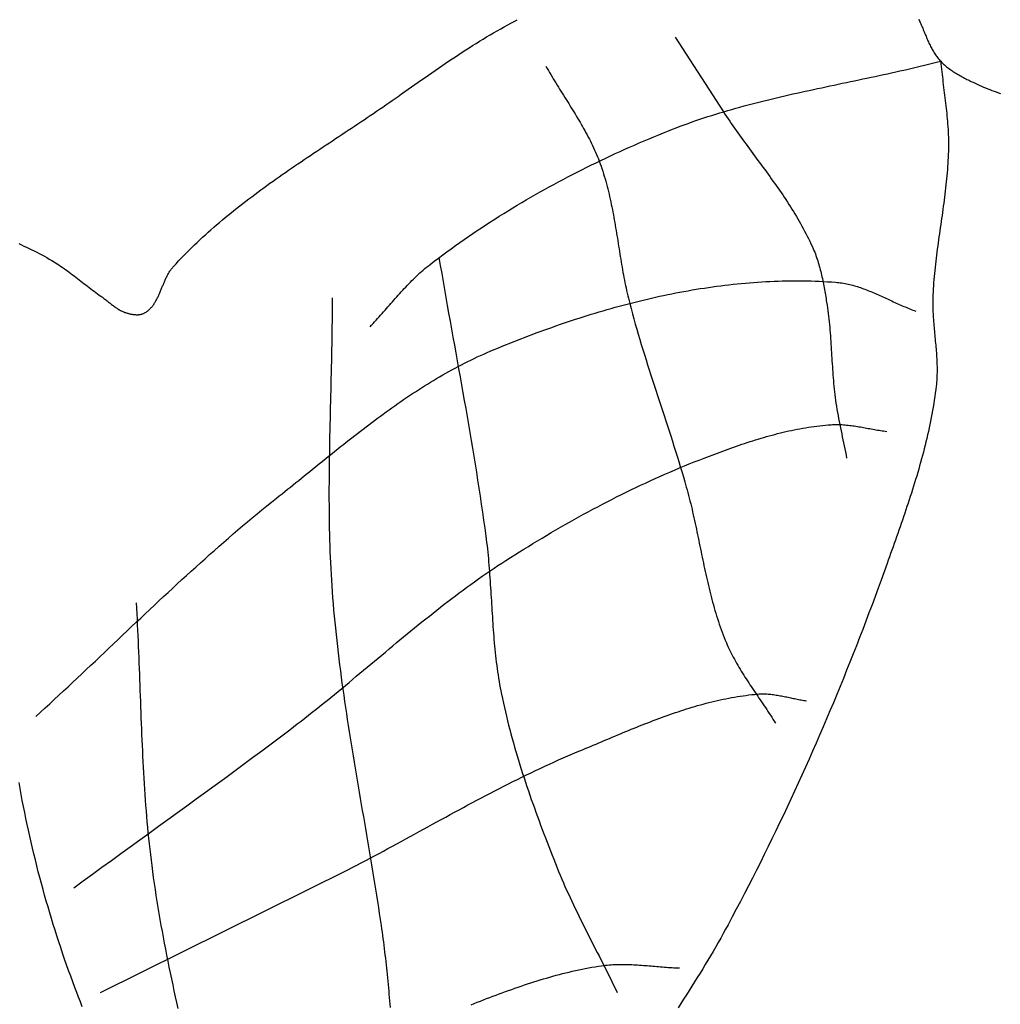
# Model space of a CAD drawing. Units: millimetres. Extents: x 0 to 698, y -96 to 312.
# Drawn here: x 267 to 290, y -43 to -19 of the extents above; entities that cross this region are included whole.
import ezdxf

# ---------------------------------------------------------------- set-up
doc = ezdxf.new("R2010")
doc.units = ezdxf.units.MM
doc.layers.add('Vector Layer 2', color=7, linetype='Continuous', lineweight=30)

msp = doc.modelspace()

# ---------------------------------------------------------------- linework, layer by layer
at = {"layer": 'Vector Layer 2', "color": 18, "lineweight": 30, "true_color": 0x000000, "extrusion": (0, 0, -1)}
for points in [[(-266.491, -24.265), (-266.553, -24.294), (-266.615, -24.323), (-266.677, -24.352), (-266.739, -24.381), (-266.8, -24.411), (-266.861, -24.442), (-266.922, -24.473), (-266.983, -24.504), (-267.044, -24.536), (-267.104, -24.569), (-267.164, -24.602), (-267.223, -24.636), (-267.282, -24.67), (-267.282, -24.67), (-267.325, -24.696), (-267.368, -24.723), (-267.41, -24.75), (-267.452, -24.777), (-267.494, -24.805), (-267.535, -24.834), (-267.576, -24.862), (-267.617, -24.892), (-267.658, -24.921), (-267.698, -24.951), (-267.738, -24.981), (-267.778, -25.012), (-267.818, -25.042), (-267.858, -25.073), (-267.898, -25.104), (-267.938, -25.135), (-267.978, -25.165), (-268.017, -25.196), (-268.057, -25.227), (-268.097, -25.258), (-268.137, -25.289), (-268.177, -25.32), (-268.217, -25.35), (-268.257, -25.38), (-268.297, -25.41), (-268.338, -25.44), (-268.378, -25.47), (-268.419, -25.499), (-268.461, -25.527), (-268.461, -25.527), (-268.48, -25.541), (-268.498, -25.554), (-268.517, -25.568), (-268.535, -25.582), (-268.554, -25.596), (-268.572, -25.61), (-268.591, -25.625), (-268.609, -25.639), (-268.627, -25.654), (-268.646, -25.668), (-268.664, -25.683), (-268.682, -25.697), (-268.701, -25.712), (-268.719, -25.726), (-268.738, -25.74), (-268.756, -25.754), (-268.775, -25.768), (-268.794, -25.782), (-268.813, -25.795), (-268.832, -25.808), (-268.851, -25.821), (-268.87, -25.833), (-268.89, -25.845), (-268.91, -25.857), (-268.93, -25.868), (-268.95, -25.878), (-268.97, -25.888), (-268.991, -25.898), (-269.012, -25.906), (-269.033, -25.915), (-269.055, -25.922), (-269.077, -25.929), (-269.077, -25.929), (-269.091, -25.933), (-269.106, -25.937), (-269.12, -25.941), (-269.135, -25.945), (-269.151, -25.949), (-269.166, -25.952), (-269.181, -25.956), (-269.196, -25.959), (-269.212, -25.961), (-269.227, -25.964), (-269.243, -25.966), (-269.259, -25.968), (-269.274, -25.969), (-269.29, -25.97), (-269.305, -25.971), (-269.321, -25.971), (-269.336, -25.971), (-269.352, -25.971), (-269.367, -25.97), (-269.382, -25.968), (-269.397, -25.966), (-269.412, -25.963), (-269.426, -25.96), (-269.441, -25.957), (-269.455, -25.952), (-269.469, -25.947), (-269.483, -25.942), (-269.496, -25.936), (-269.509, -25.929), (-269.509, -25.929), (-269.527, -25.918), (-269.545, -25.907), (-269.562, -25.896), (-269.578, -25.884), (-269.594, -25.871), (-269.609, -25.858), (-269.624, -25.845), (-269.639, -25.831), (-269.653, -25.817), (-269.666, -25.802), (-269.68, -25.787), (-269.692, -25.772), (-269.705, -25.756), (-269.717, -25.739), (-269.729, -25.723), (-269.74, -25.706), (-269.751, -25.689), (-269.762, -25.671), (-269.773, -25.653), (-269.783, -25.635), (-269.793, -25.617), (-269.803, -25.598), (-269.813, -25.579), (-269.822, -25.56), (-269.832, -25.541), (-269.841, -25.522), (-269.85, -25.502), (-269.859, -25.482), (-269.867, -25.463), (-269.876, -25.443), (-269.884, -25.423), (-269.893, -25.402), (-269.901, -25.382), (-269.91, -25.362), (-269.918, -25.341), (-269.926, -25.321), (-269.934, -25.301), (-269.943, -25.28), (-269.951, -25.26), (-269.959, -25.24), (-269.968, -25.219), (-269.977, -25.199), (-269.985, -25.179), (-269.994, -25.159), (-270.003, -25.139), (-270.012, -25.119), (-270.021, -25.099), (-270.03, -25.079), (-270.04, -25.06), (-270.05, -25.041), (-270.06, -25.022), (-270.07, -25.003), (-270.08, -24.984), (-270.091, -24.966), (-270.102, -24.948), (-270.113, -24.93), (-270.125, -24.912), (-270.137, -24.895), (-270.149, -24.878), (-270.162, -24.861), (-270.175, -24.845), (-270.188, -24.829), (-270.202, -24.813), (-270.202, -24.813), (-270.263, -24.747), (-270.325, -24.681), (-270.387, -24.616), (-270.45, -24.551), (-270.513, -24.487), (-270.576, -24.424), (-270.64, -24.361), (-270.705, -24.298), (-270.77, -24.236), (-270.835, -24.174), (-270.901, -24.113), (-270.968, -24.053), (-271.035, -23.993), (-271.102, -23.933), (-271.169, -23.874), (-271.237, -23.815), (-271.306, -23.756), (-271.375, -23.698), (-271.444, -23.641), (-271.513, -23.584), (-271.583, -23.527), (-271.653, -23.47), (-271.724, -23.414), (-271.795, -23.358), (-271.866, -23.303), (-271.937, -23.248), (-272.009, -23.193), (-272.081, -23.139), (-272.153, -23.084), (-272.226, -23.03), (-272.299, -22.977), (-272.372, -22.923), (-272.445, -22.87), (-272.518, -22.817), (-272.592, -22.765), (-272.666, -22.712), (-272.74, -22.66), (-272.814, -22.608), (-272.888, -22.556), (-272.963, -22.505), (-273.038, -22.453), (-273.112, -22.402), (-273.187, -22.351), (-273.263, -22.3), (-273.338, -22.249), (-273.413, -22.198), (-273.488, -22.147), (-273.564, -22.097), (-273.639, -22.046), (-273.715, -21.996), (-273.791, -21.946), (-273.866, -21.895), (-273.942, -21.845), (-274.018, -21.795), (-274.093, -21.745), (-274.169, -21.694), (-274.245, -21.644), (-274.321, -21.594), (-274.396, -21.544), (-274.472, -21.494), (-274.547, -21.444), (-274.623, -21.393), (-274.698, -21.343), (-274.774, -21.293), (-274.849, -21.242), (-274.924, -21.191), (-274.999, -21.141), (-275.074, -21.09), (-275.149, -21.039), (-275.224, -20.988), (-275.298, -20.937), (-275.373, -20.886), (-275.447, -20.834), (-275.521, -20.782), (-275.595, -20.731), (-275.595, -20.731), (-275.675, -20.674), (-275.755, -20.617), (-275.836, -20.561), (-275.916, -20.504), (-275.996, -20.448), (-276.077, -20.391), (-276.157, -20.335), (-276.238, -20.278), (-276.318, -20.222), (-276.399, -20.166), (-276.48, -20.11), (-276.561, -20.054), (-276.642, -19.998), (-276.723, -19.943), (-276.805, -19.888), (-276.886, -19.833), (-276.968, -19.779), (-277.05, -19.724), (-277.132, -19.67), (-277.215, -19.617), (-277.297, -19.564), (-277.38, -19.511), (-277.463, -19.459), (-277.547, -19.407), (-277.63, -19.355), (-277.714, -19.305), (-277.798, -19.254), (-277.883, -19.204), (-277.968, -19.155), (-278.053, -19.106), (-278.139, -19.058), (-278.225, -19.011), (-278.225, -19.011), (-278.299, -18.97), (-278.374, -18.93), (-278.449, -18.89)], [(-288.086, -18.881), (-288.098, -18.907), (-288.11, -18.934), (-288.122, -18.961), (-288.134, -18.988), (-288.145, -19.015), (-288.157, -19.042), (-288.168, -19.07), (-288.18, -19.097), (-288.191, -19.125), (-288.202, -19.152), (-288.214, -19.179), (-288.225, -19.207), (-288.236, -19.234), (-288.248, -19.262), (-288.259, -19.289), (-288.27, -19.316), (-288.282, -19.343), (-288.294, -19.371), (-288.306, -19.398), (-288.318, -19.424), (-288.33, -19.451), (-288.343, -19.478), (-288.356, -19.504), (-288.369, -19.53), (-288.382, -19.556), (-288.396, -19.582), (-288.41, -19.607), (-288.424, -19.632), (-288.439, -19.657), (-288.454, -19.682), (-288.469, -19.706), (-288.485, -19.73), (-288.502, -19.754), (-288.519, -19.777), (-288.536, -19.8), (-288.554, -19.823), (-288.572, -19.845), (-288.591, -19.866), (-288.611, -19.888), (-288.611, -19.888), (-288.633, -19.911), (-288.655, -19.933), (-288.679, -19.955), (-288.702, -19.976), (-288.726, -19.997), (-288.751, -20.018), (-288.776, -20.037), (-288.801, -20.057), (-288.827, -20.076), (-288.853, -20.095), (-288.879, -20.113), (-288.906, -20.131), (-288.933, -20.148), (-288.96, -20.165), (-288.988, -20.182), (-289.015, -20.199), (-289.043, -20.215), (-289.071, -20.231), (-289.1, -20.246), (-289.128, -20.262), (-289.156, -20.277), (-289.185, -20.292), (-289.214, -20.307), (-289.242, -20.322), (-289.271, -20.336), (-289.3, -20.351), (-289.329, -20.365), (-289.357, -20.379), (-289.386, -20.393), (-289.386, -20.393), (-289.436, -20.417), (-289.485, -20.441), (-289.536, -20.463), (-289.586, -20.485), (-289.636, -20.507), (-289.687, -20.528), (-289.738, -20.548), (-289.79, -20.568), (-289.841, -20.588), (-289.893, -20.607), (-289.944, -20.625), (-289.996, -20.643), (-290.048, -20.661)], [(-282.239, -19.313), (-283.397, -21.103), (-283.397, -21.103), (-283.434, -21.159), (-283.472, -21.216), (-283.51, -21.272), (-283.548, -21.328), (-283.587, -21.384), (-283.626, -21.44), (-283.665, -21.495), (-283.704, -21.551), (-283.743, -21.606), (-283.783, -21.662), (-283.823, -21.717), (-283.863, -21.772), (-283.903, -21.827), (-283.943, -21.882), (-283.983, -21.937), (-284.024, -21.992), (-284.064, -22.047), (-284.105, -22.102), (-284.145, -22.157), (-284.186, -22.212), (-284.226, -22.267), (-284.267, -22.322), (-284.307, -22.377), (-284.347, -22.432), (-284.388, -22.487), (-284.428, -22.542), (-284.468, -22.597), (-284.508, -22.652), (-284.547, -22.707), (-284.587, -22.763), (-284.626, -22.818), (-284.665, -22.874), (-284.704, -22.929), (-284.743, -22.985), (-284.782, -23.041), (-284.82, -23.097), (-284.858, -23.154), (-284.895, -23.21), (-284.932, -23.267), (-284.969, -23.324), (-285.006, -23.381), (-285.042, -23.438), (-285.078, -23.495), (-285.113, -23.553), (-285.148, -23.611), (-285.182, -23.669), (-285.216, -23.727), (-285.25, -23.786), (-285.282, -23.845), (-285.315, -23.904), (-285.347, -23.964), (-285.378, -24.024), (-285.409, -24.084), (-285.439, -24.145), (-285.468, -24.205), (-285.497, -24.267), (-285.525, -24.328), (-285.553, -24.39), (-285.553, -24.39), (-285.57, -24.431), (-285.587, -24.471), (-285.603, -24.512), (-285.618, -24.554), (-285.633, -24.595), (-285.647, -24.637), (-285.661, -24.679), (-285.674, -24.721), (-285.686, -24.763), (-285.698, -24.805), (-285.71, -24.848), (-285.721, -24.891), (-285.732, -24.934), (-285.742, -24.977), (-285.752, -25.02), (-285.761, -25.063), (-285.771, -25.106), (-285.78, -25.15), (-285.788, -25.193), (-285.797, -25.237), (-285.805, -25.28), (-285.813, -25.324), (-285.821, -25.367), (-285.829, -25.411), (-285.836, -25.455), (-285.844, -25.498), (-285.851, -25.542), (-285.859, -25.586), (-285.866, -25.629), (-285.873, -25.673), (-285.873, -25.673), (-285.884, -25.739), (-285.894, -25.806), (-285.904, -25.873), (-285.913, -25.939), (-285.921, -26.006), (-285.929, -26.073), (-285.936, -26.14), (-285.942, -26.207), (-285.948, -26.275), (-285.954, -26.342), (-285.959, -26.409), (-285.964, -26.476), (-285.969, -26.544), (-285.974, -26.611), (-285.978, -26.679), (-285.982, -26.746), (-285.986, -26.813), (-285.99, -26.881), (-285.994, -26.948), (-285.998, -27.016), (-286.002, -27.083), (-286.006, -27.151), (-286.011, -27.218), (-286.015, -27.285), (-286.02, -27.353), (-286.025, -27.42), (-286.03, -27.488), (-286.035, -27.555), (-286.041, -27.622), (-286.048, -27.689), (-286.054, -27.756), (-286.062, -27.823), (-286.07, -27.89), (-286.078, -27.957), (-286.087, -28.024), (-286.087, -28.024), (-286.098, -28.098), (-286.11, -28.171), (-286.122, -28.245), (-286.134, -28.318), (-286.148, -28.391), (-286.161, -28.465), (-286.175, -28.538), (-286.19, -28.611), (-286.205, -28.684), (-286.22, -28.757), (-286.235, -28.83), (-286.25, -28.903), (-286.265, -28.976), (-286.281, -29.049), (-286.296, -29.121), (-286.311, -29.194), (-286.326, -29.267), (-286.34, -29.34), (-286.354, -29.414)], [(-274.918, -26.26), (-274.955, -26.222), (-274.991, -26.183), (-275.028, -26.144), (-275.064, -26.105), (-275.1, -26.065), (-275.136, -26.026), (-275.171, -25.986), (-275.207, -25.946), (-275.242, -25.906), (-275.278, -25.866), (-275.313, -25.826), (-275.348, -25.785), (-275.384, -25.745), (-275.419, -25.705), (-275.454, -25.664), (-275.49, -25.624), (-275.525, -25.584), (-275.56, -25.544), (-275.596, -25.504), (-275.632, -25.464), (-275.668, -25.424), (-275.704, -25.385), (-275.74, -25.346), (-275.776, -25.307), (-275.813, -25.268), (-275.85, -25.229), (-275.887, -25.191), (-275.924, -25.153), (-275.962, -25.116), (-276, -25.079), (-276.038, -25.042), (-276.077, -25.005), (-276.116, -24.969), (-276.156, -24.934), (-276.196, -24.899), (-276.236, -24.864), (-276.277, -24.83), (-276.319, -24.797), (-276.361, -24.764), (-276.361, -24.764), (-276.461, -24.687), (-276.561, -24.611), (-276.662, -24.536), (-276.764, -24.461), (-276.866, -24.387), (-276.968, -24.313), (-277.071, -24.24), (-277.175, -24.167), (-277.279, -24.095), (-277.383, -24.024), (-277.488, -23.954), (-277.593, -23.883), (-277.699, -23.814), (-277.805, -23.745), (-277.911, -23.677), (-278.018, -23.609), (-278.125, -23.542), (-278.233, -23.475), (-278.341, -23.41), (-278.45, -23.344), (-278.558, -23.28), (-278.668, -23.215), (-278.777, -23.152), (-278.887, -23.089), (-278.997, -23.026), (-279.108, -22.965), (-279.219, -22.903), (-279.33, -22.843), (-279.441, -22.783), (-279.553, -22.723), (-279.665, -22.664), (-279.778, -22.606), (-279.891, -22.548), (-280.004, -22.491), (-280.117, -22.434), (-280.231, -22.378), (-280.344, -22.323), (-280.459, -22.268), (-280.573, -22.213), (-280.687, -22.16), (-280.802, -22.106), (-280.917, -22.054), (-281.033, -22.002), (-281.148, -21.95), (-281.264, -21.899), (-281.38, -21.849), (-281.496, -21.799), (-281.612, -21.749), (-281.729, -21.701), (-281.845, -21.652), (-281.962, -21.605), (-282.079, -21.558), (-282.079, -21.558), (-282.173, -21.521), (-282.266, -21.484), (-282.36, -21.449), (-282.455, -21.414), (-282.549, -21.38), (-282.644, -21.346), (-282.739, -21.313), (-282.834, -21.281), (-282.929, -21.249), (-283.024, -21.218), (-283.12, -21.188), (-283.216, -21.158), (-283.312, -21.128), (-283.408, -21.099), (-283.505, -21.071), (-283.601, -21.043), (-283.698, -21.016), (-283.795, -20.989), (-283.892, -20.962), (-283.989, -20.936), (-284.086, -20.911), (-284.183, -20.886), (-284.281, -20.861), (-284.378, -20.836), (-284.476, -20.812), (-284.574, -20.788), (-284.672, -20.765), (-284.77, -20.741), (-284.868, -20.718), (-284.966, -20.696), (-285.065, -20.673), (-285.163, -20.651), (-285.261, -20.629), (-285.36, -20.607), (-285.459, -20.586), (-285.557, -20.564), (-285.656, -20.543), (-285.755, -20.522), (-285.853, -20.501), (-285.952, -20.48), (-286.051, -20.459), (-286.15, -20.438), (-286.248, -20.417), (-286.347, -20.396), (-286.446, -20.376), (-286.545, -20.355), (-286.644, -20.334), (-286.743, -20.313), (-286.841, -20.292), (-286.94, -20.271), (-287.039, -20.25), (-287.138, -20.229), (-287.236, -20.208), (-287.335, -20.186), (-287.434, -20.165), (-287.532, -20.143), (-287.631, -20.121), (-287.729, -20.099), (-287.827, -20.077), (-287.926, -20.054), (-288.024, -20.031), (-288.122, -20.008), (-288.22, -19.985), (-288.318, -19.961), (-288.415, -19.937), (-288.513, -19.912), (-288.611, -19.888), (-288.611, -19.888), (-288.617, -19.951), (-288.623, -20.013), (-288.63, -20.076), (-288.637, -20.139), (-288.644, -20.202), (-288.651, -20.265), (-288.659, -20.328), (-288.666, -20.391), (-288.674, -20.453), (-288.682, -20.516), (-288.69, -20.579), (-288.698, -20.642), (-288.706, -20.705), (-288.713, -20.768), (-288.721, -20.831), (-288.728, -20.893), (-288.736, -20.956), (-288.743, -21.019), (-288.749, -21.082), (-288.756, -21.145), (-288.762, -21.208), (-288.768, -21.271), (-288.773, -21.334), (-288.778, -21.397), (-288.783, -21.46), (-288.787, -21.523), (-288.79, -21.586), (-288.793, -21.649), (-288.795, -21.712), (-288.796, -21.775), (-288.797, -21.838), (-288.797, -21.901), (-288.797, -21.901), (-288.796, -21.975), (-288.795, -22.049), (-288.793, -22.122), (-288.79, -22.196), (-288.786, -22.27), (-288.782, -22.343), (-288.777, -22.417), (-288.772, -22.49), (-288.766, -22.564), (-288.76, -22.637), (-288.753, -22.71), (-288.746, -22.784), (-288.738, -22.857), (-288.73, -22.93), (-288.721, -23.004), (-288.712, -23.077), (-288.703, -23.15), (-288.694, -23.224), (-288.684, -23.297), (-288.674, -23.37), (-288.664, -23.443), (-288.654, -23.517), (-288.643, -23.59), (-288.633, -23.663), (-288.622, -23.736), (-288.612, -23.809), (-288.601, -23.883), (-288.591, -23.956), (-288.58, -24.029), (-288.57, -24.102), (-288.559, -24.175), (-288.549, -24.249), (-288.539, -24.322), (-288.529, -24.395), (-288.519, -24.469), (-288.51, -24.542), (-288.501, -24.615), (-288.492, -24.688), (-288.484, -24.762), (-288.476, -24.835), (-288.468, -24.909), (-288.461, -24.982), (-288.454, -25.056), (-288.448, -25.129), (-288.442, -25.203), (-288.437, -25.276), (-288.432, -25.35), (-288.428, -25.423), (-288.425, -25.497), (-288.422, -25.571), (-288.422, -25.571), (-288.421, -25.618), (-288.42, -25.665), (-288.42, -25.712), (-288.421, -25.759), (-288.422, -25.806), (-288.423, -25.853), (-288.425, -25.9), (-288.427, -25.947), (-288.43, -25.994), (-288.433, -26.041), (-288.436, -26.089), (-288.439, -26.136), (-288.443, -26.183), (-288.447, -26.23), (-288.451, -26.277), (-288.455, -26.324), (-288.46, -26.371), (-288.464, -26.418), (-288.469, -26.466), (-288.473, -26.513), (-288.478, -26.56), (-288.482, -26.607), (-288.487, -26.654), (-288.491, -26.701), (-288.495, -26.748), (-288.499, -26.795), (-288.503, -26.842), (-288.507, -26.889), (-288.51, -26.936), (-288.513, -26.983), (-288.516, -27.03), (-288.518, -27.077), (-288.52, -27.124), (-288.522, -27.171), (-288.523, -27.218), (-288.523, -27.265), (-288.524, -27.312), (-288.523, -27.359), (-288.522, -27.406), (-288.521, -27.453), (-288.518, -27.5), (-288.516, -27.546), (-288.512, -27.593), (-288.508, -27.64), (-288.503, -27.687), (-288.503, -27.687), (-288.492, -27.771), (-288.481, -27.855), (-288.47, -27.939), (-288.457, -28.023), (-288.444, -28.107), (-288.43, -28.191), (-288.416, -28.275), (-288.401, -28.358), (-288.385, -28.442), (-288.369, -28.525), (-288.352, -28.608), (-288.334, -28.691), (-288.316, -28.774), (-288.297, -28.857), (-288.278, -28.94), (-288.258, -29.023), (-288.238, -29.105), (-288.217, -29.188), (-288.196, -29.27), (-288.174, -29.352), (-288.152, -29.435), (-288.129, -29.517), (-288.106, -29.599), (-288.083, -29.681), (-288.059, -29.763), (-288.035, -29.844), (-288.01, -29.926), (-287.985, -30.008), (-287.96, -30.089), (-287.934, -30.171), (-287.909, -30.252), (-287.882, -30.333), (-287.856, -30.415), (-287.829, -30.496), (-287.802, -30.577), (-287.775, -30.658), (-287.748, -30.739), (-287.72, -30.82), (-287.693, -30.9), (-287.665, -30.981), (-287.637, -31.062), (-287.609, -31.142), (-287.581, -31.223), (-287.552, -31.304), (-287.524, -31.384), (-287.495, -31.464), (-287.467, -31.545), (-287.438, -31.625), (-287.41, -31.705), (-287.381, -31.785), (-287.353, -31.865), (-287.324, -31.945), (-287.324, -31.945), (-287.253, -32.144), (-287.182, -32.342), (-287.109, -32.539), (-287.037, -32.737), (-286.963, -32.934), (-286.889, -33.132), (-286.815, -33.329), (-286.74, -33.525), (-286.664, -33.722), (-286.587, -33.918), (-286.51, -34.114), (-286.433, -34.31), (-286.354, -34.506), (-286.275, -34.701), (-286.196, -34.896), (-286.116, -35.091), (-286.035, -35.286), (-285.954, -35.48), (-285.871, -35.675), (-285.789, -35.868), (-285.705, -36.062), (-285.621, -36.255), (-285.537, -36.448), (-285.452, -36.641), (-285.366, -36.834), (-285.279, -37.026), (-285.192, -37.218), (-285.104, -37.409), (-285.016, -37.6), (-284.926, -37.791), (-284.837, -37.982), (-284.746, -38.172), (-284.655, -38.362), (-284.563, -38.552), (-284.471, -38.741), (-284.378, -38.93), (-284.284, -39.119), (-284.189, -39.307), (-284.094, -39.495), (-283.999, -39.682), (-283.902, -39.869), (-283.805, -40.056), (-283.707, -40.243), (-283.609, -40.429), (-283.51, -40.614), (-283.51, -40.614), (-283.451, -40.722), (-283.392, -40.829), (-283.333, -40.936), (-283.273, -41.043), (-283.212, -41.149), (-283.15, -41.255), (-283.089, -41.361), (-283.026, -41.466), (-282.963, -41.571), (-282.9, -41.675), (-282.836, -41.78), (-282.771, -41.884), (-282.707, -41.988), (-282.641, -42.091), (-282.576, -42.195), (-282.51, -42.298), (-282.443, -42.401), (-282.377, -42.504), (-282.31, -42.606)], [(-266.901, -35.613), (-267.012, -35.512), (-267.123, -35.411), (-267.233, -35.31), (-267.343, -35.208), (-267.453, -35.106), (-267.563, -35.004), (-267.673, -34.902), (-267.783, -34.799), (-267.892, -34.697), (-268.001, -34.594), (-268.11, -34.491), (-268.219, -34.388), (-268.328, -34.285), (-268.437, -34.182), (-268.546, -34.078), (-268.655, -33.975), (-268.764, -33.872), (-268.873, -33.769), (-268.982, -33.665), (-269.09, -33.562), (-269.199, -33.459), (-269.308, -33.356), (-269.417, -33.253), (-269.526, -33.15), (-269.636, -33.047), (-269.745, -32.944), (-269.854, -32.842), (-269.964, -32.739), (-270.074, -32.637), (-270.183, -32.535), (-270.294, -32.433), (-270.404, -32.332), (-270.514, -32.23), (-270.625, -32.129), (-270.736, -32.029), (-270.847, -31.928), (-270.959, -31.828), (-271.07, -31.728), (-271.183, -31.629), (-271.295, -31.53), (-271.408, -31.431), (-271.521, -31.333), (-271.634, -31.235), (-271.748, -31.137), (-271.862, -31.04), (-271.977, -30.944), (-272.092, -30.848), (-272.207, -30.752), (-272.323, -30.657), (-272.439, -30.563), (-272.556, -30.469), (-272.673, -30.376), (-272.673, -30.376), (-272.74, -30.323), (-272.807, -30.269), (-272.874, -30.216), (-272.94, -30.163), (-273.007, -30.109), (-273.074, -30.055), (-273.141, -30.002), (-273.207, -29.948), (-273.274, -29.894), (-273.341, -29.84), (-273.408, -29.786), (-273.474, -29.732), (-273.541, -29.678), (-273.608, -29.624), (-273.675, -29.57), (-273.742, -29.516), (-273.809, -29.462), (-273.876, -29.408), (-273.943, -29.354), (-274.01, -29.3), (-274.077, -29.247), (-274.144, -29.193), (-274.212, -29.139), (-274.279, -29.086), (-274.347, -29.033), (-274.414, -28.979), (-274.482, -28.926), (-274.55, -28.873), (-274.618, -28.821), (-274.686, -28.768), (-274.754, -28.716), (-274.822, -28.664), (-274.891, -28.612), (-274.96, -28.56), (-275.028, -28.509), (-275.097, -28.457), (-275.166, -28.406), (-275.236, -28.356), (-275.305, -28.305), (-275.374, -28.255), (-275.444, -28.206), (-275.514, -28.156), (-275.584, -28.107), (-275.655, -28.058), (-275.725, -28.01), (-275.796, -27.962), (-275.867, -27.914), (-275.938, -27.867), (-276.009, -27.82), (-276.081, -27.774), (-276.153, -27.728), (-276.225, -27.682), (-276.297, -27.637), (-276.37, -27.592), (-276.443, -27.548), (-276.516, -27.504), (-276.589, -27.461), (-276.663, -27.419), (-276.737, -27.377), (-276.811, -27.335), (-276.885, -27.294), (-276.96, -27.253), (-277.035, -27.213), (-277.111, -27.174), (-277.186, -27.135), (-277.262, -27.097), (-277.339, -27.06), (-277.415, -27.023), (-277.492, -26.987), (-277.57, -26.951), (-277.647, -26.916), (-277.725, -26.882), (-277.804, -26.848), (-277.804, -26.848), (-277.894, -26.81), (-277.985, -26.772), (-278.076, -26.735), (-278.167, -26.698), (-278.259, -26.661), (-278.351, -26.624), (-278.443, -26.588), (-278.535, -26.551), (-278.627, -26.516), (-278.72, -26.48), (-278.812, -26.445), (-278.905, -26.41), (-278.998, -26.376), (-279.092, -26.342), (-279.185, -26.308), (-279.279, -26.275), (-279.373, -26.242), (-279.467, -26.209), (-279.561, -26.177), (-279.655, -26.145), (-279.75, -26.113), (-279.845, -26.082), (-279.94, -26.051), (-280.035, -26.021), (-280.13, -25.991), (-280.225, -25.962), (-280.321, -25.933), (-280.416, -25.904), (-280.512, -25.876), (-280.608, -25.848), (-280.704, -25.821), (-280.8, -25.794), (-280.896, -25.767), (-280.993, -25.741), (-281.089, -25.716), (-281.186, -25.691), (-281.283, -25.667), (-281.379, -25.643), (-281.476, -25.619), (-281.573, -25.596), (-281.671, -25.574), (-281.768, -25.552), (-281.865, -25.53), (-281.962, -25.509), (-282.06, -25.489), (-282.158, -25.469), (-282.255, -25.45), (-282.353, -25.431), (-282.451, -25.413), (-282.549, -25.395), (-282.647, -25.378), (-282.745, -25.362), (-282.843, -25.346), (-282.941, -25.331), (-283.039, -25.316), (-283.137, -25.302), (-283.235, -25.289), (-283.334, -25.276), (-283.432, -25.264), (-283.53, -25.252), (-283.629, -25.241), (-283.727, -25.231), (-283.825, -25.221), (-283.924, -25.212), (-284.022, -25.204), (-284.121, -25.196), (-284.219, -25.189), (-284.318, -25.183), (-284.416, -25.177), (-284.515, -25.172), (-284.613, -25.168), (-284.712, -25.164), (-284.81, -25.161), (-284.908, -25.159), (-285.007, -25.158), (-285.105, -25.157), (-285.204, -25.157), (-285.302, -25.158), (-285.4, -25.16), (-285.499, -25.162), (-285.597, -25.165), (-285.695, -25.169), (-285.793, -25.173), (-285.891, -25.179), (-285.989, -25.185), (-286.087, -25.192), (-286.087, -25.192), (-286.126, -25.195), (-286.164, -25.199), (-286.202, -25.204), (-286.24, -25.209), (-286.278, -25.215), (-286.315, -25.222), (-286.353, -25.229), (-286.39, -25.237), (-286.428, -25.246), (-286.465, -25.255), (-286.502, -25.265), (-286.539, -25.275), (-286.575, -25.286), (-286.612, -25.298), (-286.649, -25.309), (-286.685, -25.322), (-286.721, -25.334), (-286.758, -25.347), (-286.794, -25.361), (-286.83, -25.374), (-286.866, -25.389), (-286.902, -25.403), (-286.938, -25.418), (-286.974, -25.433), (-287.01, -25.448), (-287.046, -25.463), (-287.082, -25.479), (-287.117, -25.495), (-287.153, -25.511), (-287.189, -25.527), (-287.224, -25.543), (-287.26, -25.56), (-287.295, -25.576), (-287.331, -25.593), (-287.367, -25.609), (-287.402, -25.626), (-287.438, -25.642), (-287.473, -25.659), (-287.509, -25.675), (-287.545, -25.691), (-287.58, -25.708), (-287.616, -25.724), (-287.652, -25.74), (-287.687, -25.755), (-287.723, -25.771), (-287.759, -25.786), (-287.795, -25.802), (-287.831, -25.816), (-287.867, -25.831), (-287.903, -25.845), (-287.939, -25.859), (-287.975, -25.873), (-288.011, -25.886)], [(-267.81, -39.728), (-268.035, -39.563), (-268.261, -39.399), (-268.487, -39.234), (-268.713, -39.07), (-268.939, -38.906), (-269.165, -38.742), (-269.392, -38.579), (-269.618, -38.415), (-269.844, -38.251), (-270.07, -38.087), (-270.297, -37.923), (-270.523, -37.759), (-270.749, -37.595), (-270.974, -37.431), (-271.2, -37.266), (-271.425, -37.101), (-271.65, -36.935), (-271.875, -36.77), (-272.1, -36.604), (-272.324, -36.437), (-272.548, -36.27), (-272.771, -36.102), (-272.994, -35.934), (-272.994, -35.934), (-273.084, -35.865), (-273.174, -35.796), (-273.264, -35.726), (-273.354, -35.656), (-273.443, -35.586), (-273.532, -35.516), (-273.621, -35.445), (-273.71, -35.374), (-273.798, -35.303), (-273.887, -35.231), (-273.975, -35.159), (-274.063, -35.087), (-274.151, -35.015), (-274.238, -34.943), (-274.326, -34.87), (-274.414, -34.798), (-274.501, -34.725), (-274.589, -34.652), (-274.676, -34.579), (-274.763, -34.506), (-274.851, -34.433), (-274.938, -34.361), (-275.025, -34.288), (-275.112, -34.215), (-275.2, -34.142), (-275.287, -34.069), (-275.374, -33.996), (-275.462, -33.923), (-275.549, -33.851), (-275.637, -33.778), (-275.725, -33.706), (-275.812, -33.633), (-275.9, -33.561), (-275.988, -33.49), (-276.077, -33.418), (-276.165, -33.347), (-276.254, -33.276), (-276.342, -33.205), (-276.431, -33.134), (-276.521, -33.064), (-276.61, -32.994), (-276.7, -32.924), (-276.789, -32.855), (-276.88, -32.786), (-276.97, -32.718), (-277.061, -32.65), (-277.152, -32.582), (-277.243, -32.515), (-277.335, -32.448), (-277.427, -32.382), (-277.52, -32.316), (-277.612, -32.251), (-277.706, -32.186), (-277.799, -32.122), (-277.893, -32.059), (-277.988, -31.996), (-278.082, -31.934), (-278.178, -31.872), (-278.178, -31.872), (-278.285, -31.803), (-278.393, -31.735), (-278.501, -31.667), (-278.609, -31.6), (-278.718, -31.532), (-278.827, -31.466), (-278.936, -31.4), (-279.045, -31.334), (-279.155, -31.268), (-279.265, -31.203), (-279.375, -31.139), (-279.486, -31.075), (-279.597, -31.011), (-279.708, -30.948), (-279.82, -30.886), (-279.931, -30.824), (-280.043, -30.762), (-280.156, -30.701), (-280.268, -30.641), (-280.381, -30.581), (-280.494, -30.521), (-280.608, -30.463), (-280.722, -30.404), (-280.836, -30.347), (-280.95, -30.289), (-281.064, -30.233), (-281.179, -30.177), (-281.294, -30.121), (-281.41, -30.067), (-281.525, -30.012), (-281.641, -29.959), (-281.758, -29.906), (-281.874, -29.854), (-281.991, -29.802), (-282.108, -29.751), (-282.225, -29.701), (-282.342, -29.651), (-282.46, -29.602), (-282.578, -29.554), (-282.697, -29.507), (-282.815, -29.46), (-282.934, -29.414), (-282.934, -29.414), (-282.998, -29.389), (-283.062, -29.365), (-283.126, -29.34), (-283.191, -29.316), (-283.255, -29.292), (-283.32, -29.268), (-283.384, -29.244), (-283.449, -29.221), (-283.514, -29.197), (-283.579, -29.174), (-283.644, -29.151), (-283.709, -29.128), (-283.774, -29.106), (-283.839, -29.083), (-283.905, -29.062), (-283.97, -29.04), (-284.036, -29.019), (-284.102, -28.998), (-284.168, -28.977), (-284.234, -28.957), (-284.3, -28.937), (-284.366, -28.918), (-284.432, -28.899), (-284.498, -28.88), (-284.565, -28.862), (-284.631, -28.844), (-284.698, -28.827), (-284.764, -28.81), (-284.831, -28.794), (-284.898, -28.778), (-284.965, -28.763), (-285.032, -28.749), (-285.099, -28.735), (-285.167, -28.721), (-285.234, -28.708), (-285.301, -28.696), (-285.369, -28.685), (-285.436, -28.674), (-285.504, -28.664), (-285.572, -28.654), (-285.64, -28.645), (-285.708, -28.637), (-285.776, -28.63), (-285.844, -28.623), (-285.912, -28.617), (-285.98, -28.612), (-285.98, -28.612), (-286.018, -28.61), (-286.055, -28.608), (-286.092, -28.608), (-286.129, -28.608), (-286.167, -28.608), (-286.204, -28.609), (-286.241, -28.611), (-286.278, -28.614), (-286.315, -28.616), (-286.352, -28.62), (-286.39, -28.624), (-286.427, -28.628), (-286.464, -28.633), (-286.501, -28.638), (-286.538, -28.643), (-286.575, -28.649), (-286.612, -28.654), (-286.649, -28.66), (-286.686, -28.667), (-286.723, -28.673), (-286.76, -28.68), (-286.797, -28.687), (-286.834, -28.693), (-286.872, -28.7), (-286.909, -28.707), (-286.946, -28.714), (-286.983, -28.72), (-287.02, -28.727), (-287.057, -28.733), (-287.094, -28.74), (-287.131, -28.746), (-287.168, -28.752), (-287.205, -28.757), (-287.242, -28.763), (-287.279, -28.768), (-287.316, -28.772)], [(-268.451, -42.24), (-274.383, -39.3), (-274.383, -39.3), (-274.491, -39.245), (-274.599, -39.189), (-274.706, -39.132), (-274.814, -39.076), (-274.921, -39.019), (-275.028, -38.962), (-275.135, -38.904), (-275.242, -38.847), (-275.349, -38.789), (-275.456, -38.731), (-275.563, -38.673), (-275.669, -38.614), (-275.776, -38.556), (-275.883, -38.498), (-275.989, -38.439), (-276.096, -38.381), (-276.202, -38.322), (-276.309, -38.264), (-276.415, -38.205), (-276.522, -38.147), (-276.629, -38.088), (-276.735, -38.03), (-276.842, -37.971), (-276.949, -37.913), (-277.055, -37.855), (-277.162, -37.798), (-277.269, -37.74), (-277.376, -37.683), (-277.483, -37.625), (-277.591, -37.568), (-277.698, -37.512), (-277.806, -37.455), (-277.913, -37.399), (-278.021, -37.344), (-278.129, -37.288), (-278.237, -37.233), (-278.346, -37.179), (-278.454, -37.125), (-278.563, -37.071), (-278.672, -37.018), (-278.781, -36.965), (-278.891, -36.913), (-279.001, -36.861), (-279.11, -36.81), (-279.221, -36.759), (-279.331, -36.709), (-279.442, -36.659), (-279.553, -36.611), (-279.664, -36.562), (-279.776, -36.515), (-279.888, -36.468), (-279.888, -36.468), (-279.953, -36.441), (-280.017, -36.414), (-280.082, -36.387), (-280.147, -36.36), (-280.211, -36.333), (-280.276, -36.305), (-280.341, -36.278), (-280.406, -36.251), (-280.471, -36.223), (-280.536, -36.196), (-280.601, -36.168), (-280.666, -36.141), (-280.731, -36.113), (-280.796, -36.086), (-280.861, -36.059), (-280.926, -36.032), (-280.992, -36.004), (-281.057, -35.977), (-281.122, -35.95), (-281.188, -35.924), (-281.253, -35.897), (-281.319, -35.871), (-281.384, -35.844), (-281.45, -35.818), (-281.516, -35.792), (-281.582, -35.766), (-281.648, -35.741), (-281.713, -35.716), (-281.78, -35.691), (-281.846, -35.666), (-281.912, -35.641), (-281.978, -35.617), (-282.044, -35.593), (-282.111, -35.57), (-282.177, -35.547), (-282.244, -35.524), (-282.31, -35.501), (-282.377, -35.479), (-282.444, -35.458), (-282.511, -35.436), (-282.578, -35.416), (-282.645, -35.395), (-282.712, -35.375), (-282.779, -35.356), (-282.847, -35.337), (-282.914, -35.318), (-282.982, -35.3), (-283.05, -35.283), (-283.117, -35.266), (-283.185, -35.249), (-283.253, -35.233), (-283.321, -35.218), (-283.389, -35.204), (-283.458, -35.189), (-283.526, -35.176), (-283.595, -35.163), (-283.663, -35.151), (-283.732, -35.139), (-283.801, -35.129), (-283.87, -35.118), (-283.939, -35.109), (-284.008, -35.1), (-284.078, -35.092), (-284.147, -35.085), (-284.217, -35.079), (-284.217, -35.079), (-284.249, -35.076), (-284.281, -35.074), (-284.313, -35.073), (-284.344, -35.073), (-284.376, -35.073), (-284.408, -35.074), (-284.44, -35.076), (-284.472, -35.078), (-284.504, -35.081), (-284.535, -35.084), (-284.567, -35.087), (-284.599, -35.091), (-284.631, -35.096), (-284.663, -35.101), (-284.694, -35.106), (-284.726, -35.111), (-284.758, -35.117), (-284.79, -35.123), (-284.821, -35.129), (-284.853, -35.135), (-284.885, -35.141), (-284.916, -35.148), (-284.948, -35.155), (-284.98, -35.161), (-285.012, -35.168), (-285.043, -35.175), (-285.075, -35.181), (-285.107, -35.188), (-285.138, -35.194), (-285.17, -35.201), (-285.202, -35.207), (-285.234, -35.213), (-285.265, -35.219), (-285.297, -35.224), (-285.329, -35.229), (-285.361, -35.234), (-285.392, -35.239)], [(-268.014, -42.583), (-267.969, -42.469), (-267.924, -42.354), (-267.88, -42.239), (-267.837, -42.124), (-267.837, -42.124), (-267.786, -41.988), (-267.736, -41.851), (-267.687, -41.714), (-267.638, -41.576), (-267.59, -41.439), (-267.543, -41.301), (-267.497, -41.162), (-267.451, -41.024), (-267.406, -40.885), (-267.362, -40.746), (-267.318, -40.607), (-267.275, -40.467), (-267.233, -40.327), (-267.192, -40.187), (-267.151, -40.047), (-267.111, -39.906), (-267.072, -39.766), (-267.034, -39.625), (-266.996, -39.484), (-266.959, -39.342), (-266.923, -39.201), (-266.888, -39.059), (-266.853, -38.917), (-266.819, -38.775), (-266.786, -38.633), (-266.754, -38.491), (-266.722, -38.348), (-266.691, -38.206), (-266.661, -38.063), (-266.632, -37.92), (-266.603, -37.777), (-266.575, -37.634), (-266.548, -37.49), (-266.522, -37.347), (-266.497, -37.203)], [(-277.342, -42.535), (-277.417, -42.505), (-277.492, -42.476), (-277.567, -42.447), (-277.641, -42.418), (-277.716, -42.389), (-277.791, -42.36), (-277.867, -42.332), (-277.942, -42.304), (-278.017, -42.275), (-278.092, -42.248), (-278.168, -42.22), (-278.243, -42.193), (-278.318, -42.166), (-278.394, -42.139), (-278.47, -42.113), (-278.545, -42.087), (-278.621, -42.061), (-278.697, -42.036), (-278.773, -42.011), (-278.849, -41.987), (-278.925, -41.963), (-279.002, -41.939), (-279.078, -41.916), (-279.155, -41.894), (-279.231, -41.871), (-279.308, -41.85), (-279.385, -41.829), (-279.462, -41.808), (-279.539, -41.788), (-279.616, -41.769), (-279.694, -41.75), (-279.771, -41.732), (-279.849, -41.714), (-279.927, -41.697), (-280.005, -41.681), (-280.083, -41.666), (-280.161, -41.651), (-280.239, -41.637), (-280.318, -41.623), (-280.397, -41.61), (-280.476, -41.599), (-280.476, -41.599), (-280.521, -41.592), (-280.566, -41.587), (-280.611, -41.582), (-280.657, -41.578), (-280.702, -41.575), (-280.747, -41.572), (-280.793, -41.57), (-280.838, -41.568), (-280.884, -41.567), (-280.929, -41.566), (-280.975, -41.566), (-281.02, -41.567), (-281.066, -41.568), (-281.112, -41.569), (-281.157, -41.57), (-281.203, -41.572), (-281.249, -41.575), (-281.294, -41.577), (-281.34, -41.58), (-281.386, -41.583), (-281.432, -41.586), (-281.477, -41.59), (-281.523, -41.593), (-281.569, -41.597), (-281.615, -41.601), (-281.66, -41.605), (-281.706, -41.609), (-281.752, -41.613), (-281.798, -41.617), (-281.843, -41.621), (-281.889, -41.624), (-281.935, -41.628), (-281.981, -41.632), (-282.026, -41.635), (-282.072, -41.638), (-282.118, -41.641), (-282.164, -41.644), (-282.209, -41.646), (-282.255, -41.649), (-282.301, -41.65), (-282.346, -41.652)]]:
    msp.add_lwpolyline(points, dxfattribs=at)
at = {"layer": 'Vector Layer 2', "color": 18, "lineweight": 30, "true_color": 0x000000}
for points in [[(279.14, -20.008), (279.168, -20.058), (279.197, -20.109), (279.226, -20.159), (279.256, -20.209), (279.286, -20.259), (279.316, -20.309), (279.346, -20.359), (279.376, -20.409), (279.407, -20.458), (279.437, -20.508), (279.468, -20.557), (279.499, -20.607), (279.53, -20.656), (279.561, -20.706), (279.592, -20.755), (279.623, -20.805), (279.654, -20.854), (279.685, -20.904), (279.716, -20.953), (279.747, -21.003), (279.777, -21.052), (279.808, -21.102), (279.838, -21.152), (279.868, -21.202), (279.898, -21.251), (279.928, -21.301), (279.958, -21.352), (279.987, -21.402), (280.016, -21.452), (280.044, -21.503), (280.073, -21.554), (280.1, -21.605), (280.128, -21.656), (280.155, -21.707), (280.182, -21.758), (280.208, -21.81), (280.233, -21.862), (280.258, -21.914), (280.283, -21.967), (280.307, -22.019), (280.33, -22.072), (280.353, -22.126), (280.375, -22.179), (280.397, -22.233), (280.418, -22.287), (280.418, -22.287), (280.44, -22.347), (280.461, -22.406), (280.482, -22.466), (280.502, -22.526), (280.521, -22.587), (280.539, -22.647), (280.557, -22.708), (280.575, -22.769), (280.591, -22.83), (280.608, -22.891), (280.623, -22.952), (280.639, -23.014), (280.653, -23.075), (280.668, -23.137), (280.681, -23.199), (280.695, -23.261), (280.708, -23.323), (280.721, -23.385), (280.733, -23.447), (280.745, -23.51), (280.757, -23.572), (280.768, -23.635), (280.779, -23.697), (280.79, -23.76), (280.801, -23.823), (280.812, -23.886), (280.822, -23.949), (280.832, -24.011), (280.843, -24.074), (280.853, -24.137), (280.863, -24.2), (280.873, -24.263), (280.883, -24.326), (280.893, -24.389), (280.903, -24.452), (280.913, -24.515), (280.923, -24.578), (280.934, -24.641), (280.944, -24.704), (280.955, -24.767), (280.966, -24.83), (280.977, -24.893), (280.988, -24.955), (280.999, -25.018), (281.011, -25.08), (281.023, -25.143), (281.035, -25.205), (281.048, -25.268), (281.061, -25.33), (281.075, -25.392), (281.089, -25.454), (281.103, -25.516), (281.118, -25.578), (281.133, -25.639), (281.149, -25.701), (281.149, -25.701), (281.181, -25.825), (281.215, -25.948), (281.249, -26.072), (281.283, -26.195), (281.319, -26.318), (281.355, -26.441), (281.391, -26.564), (281.428, -26.686), (281.465, -26.809), (281.503, -26.931), (281.542, -27.054), (281.58, -27.176), (281.619, -27.298), (281.658, -27.42), (281.697, -27.542), (281.737, -27.664), (281.776, -27.786), (281.816, -27.908), (281.856, -28.029), (281.896, -28.151), (281.936, -28.273), (281.976, -28.395), (282.015, -28.517), (282.055, -28.639), (282.094, -28.761), (282.134, -28.883), (282.173, -29.005), (282.211, -29.127), (282.25, -29.249), (282.288, -29.371), (282.325, -29.494), (282.363, -29.617), (282.399, -29.739), (282.436, -29.862), (282.471, -29.985), (282.507, -30.108), (282.507, -30.108), (282.525, -30.175), (282.543, -30.241), (282.561, -30.308), (282.578, -30.375), (282.595, -30.442), (282.612, -30.509), (282.628, -30.576), (282.644, -30.643), (282.659, -30.711), (282.675, -30.778), (282.69, -30.846), (282.705, -30.913), (282.719, -30.981), (282.734, -31.049), (282.748, -31.117), (282.763, -31.184), (282.777, -31.252), (282.791, -31.32), (282.805, -31.388), (282.819, -31.456), (282.833, -31.524), (282.846, -31.592), (282.86, -31.66), (282.874, -31.728), (282.888, -31.795), (282.902, -31.863), (282.916, -31.931), (282.931, -31.999), (282.945, -32.067), (282.96, -32.134), (282.975, -32.202), (282.99, -32.269), (283.005, -32.337), (283.02, -32.404), (283.036, -32.471), (283.052, -32.538), (283.068, -32.605), (283.085, -32.672), (283.102, -32.739), (283.12, -32.806), (283.138, -32.872), (283.156, -32.939), (283.175, -33.005), (283.194, -33.071), (283.213, -33.137), (283.234, -33.203), (283.254, -33.268), (283.276, -33.334), (283.298, -33.399), (283.32, -33.464), (283.343, -33.529), (283.367, -33.593), (283.391, -33.658), (283.416, -33.722), (283.442, -33.786), (283.469, -33.849), (283.469, -33.849), (283.49, -33.9), (283.513, -33.95), (283.536, -34), (283.56, -34.049), (283.584, -34.098), (283.609, -34.147), (283.634, -34.196), (283.66, -34.244), (283.687, -34.292), (283.714, -34.34), (283.741, -34.387), (283.769, -34.435), (283.797, -34.482), (283.826, -34.529), (283.855, -34.576), (283.884, -34.622), (283.914, -34.669), (283.944, -34.715), (283.974, -34.761), (284.004, -34.807), (284.034, -34.853), (284.065, -34.899), (284.096, -34.945), (284.127, -34.991), (284.158, -35.037), (284.189, -35.082), (284.22, -35.128), (284.251, -35.174), (284.282, -35.219), (284.313, -35.265), (284.344, -35.311), (284.375, -35.357), (284.406, -35.403), (284.436, -35.448), (284.467, -35.495), (284.497, -35.541), (284.527, -35.587), (284.557, -35.633), (284.586, -35.68), (284.615, -35.726), (284.644, -35.773)], [(276.573, -24.602), (276.605, -24.793), (276.638, -24.984), (276.671, -25.175), (276.704, -25.366), (276.738, -25.556), (276.771, -25.747), (276.805, -25.938), (276.839, -26.128), (276.873, -26.319), (276.907, -26.509), (276.942, -26.7), (276.976, -26.891), (277.01, -27.081), (277.045, -27.272), (277.079, -27.462), (277.113, -27.653), (277.147, -27.844), (277.18, -28.034), (277.214, -28.225), (277.247, -28.416), (277.28, -28.606), (277.313, -28.797), (277.345, -28.988), (277.377, -29.179), (277.409, -29.37), (277.44, -29.561), (277.471, -29.752), (277.501, -29.943), (277.531, -30.135), (277.56, -30.326), (277.589, -30.517), (277.617, -30.709), (277.644, -30.901), (277.671, -31.092), (277.697, -31.284), (277.697, -31.284), (277.707, -31.361), (277.716, -31.438), (277.725, -31.516), (277.734, -31.593), (277.742, -31.671), (277.75, -31.748), (277.757, -31.826), (277.764, -31.903), (277.77, -31.981), (277.777, -32.059), (277.783, -32.136), (277.788, -32.214), (277.794, -32.292), (277.799, -32.37), (277.804, -32.447), (277.809, -32.525), (277.814, -32.603), (277.819, -32.681), (277.824, -32.759), (277.829, -32.837), (277.833, -32.915), (277.838, -32.992), (277.843, -33.07), (277.848, -33.148), (277.853, -33.226), (277.858, -33.304), (277.863, -33.382), (277.868, -33.459), (277.874, -33.537), (277.88, -33.615), (277.886, -33.692), (277.892, -33.77), (277.899, -33.847), (277.906, -33.925), (277.913, -34.002), (277.921, -34.08), (277.929, -34.157), (277.938, -34.234), (277.947, -34.312), (277.957, -34.389), (277.967, -34.466), (277.978, -34.543), (277.989, -34.619), (278.001, -34.696), (278.014, -34.773), (278.027, -34.849), (278.041, -34.926), (278.055, -35.002), (278.071, -35.079), (278.071, -35.079), (278.093, -35.186), (278.117, -35.293), (278.141, -35.399), (278.166, -35.506), (278.191, -35.612), (278.217, -35.719), (278.244, -35.825), (278.272, -35.931), (278.3, -36.036), (278.328, -36.142), (278.358, -36.248), (278.388, -36.353), (278.418, -36.458), (278.449, -36.563), (278.481, -36.668), (278.513, -36.773), (278.546, -36.877), (278.579, -36.982), (278.613, -37.086), (278.647, -37.19), (278.682, -37.294), (278.717, -37.398), (278.752, -37.502), (278.788, -37.606), (278.825, -37.709), (278.861, -37.813), (278.898, -37.916), (278.936, -38.019), (278.974, -38.122), (279.012, -38.225), (279.05, -38.328), (279.089, -38.43), (279.128, -38.533), (279.167, -38.635), (279.206, -38.737), (279.246, -38.84), (279.286, -38.942), (279.326, -39.044), (279.366, -39.145), (279.407, -39.247), (279.407, -39.247), (279.443, -39.338), (279.481, -39.428), (279.519, -39.518), (279.557, -39.608), (279.596, -39.697), (279.636, -39.786), (279.677, -39.875), (279.717, -39.964), (279.759, -40.053), (279.8, -40.141), (279.842, -40.229), (279.885, -40.317), (279.928, -40.405), (279.971, -40.493), (280.014, -40.58), (280.058, -40.668), (280.102, -40.755), (280.146, -40.842), (280.19, -40.93), (280.235, -41.017), (280.279, -41.104), (280.324, -41.191), (280.368, -41.278), (280.413, -41.365), (280.457, -41.452), (280.501, -41.54), (280.546, -41.627), (280.59, -41.714), (280.634, -41.801), (280.678, -41.889), (280.721, -41.976), (280.764, -42.064), (280.807, -42.152), (280.85, -42.24)], [(274.009, -25.566), (274.009, -25.704), (274.008, -25.842), (274.008, -25.981), (274.006, -26.119), (274.005, -26.258), (274.003, -26.396), (274.001, -26.534), (273.999, -26.673), (273.996, -26.811), (273.993, -26.95), (273.99, -27.088), (273.987, -27.226), (273.984, -27.365), (273.981, -27.503), (273.978, -27.642), (273.975, -27.78), (273.971, -27.919), (273.968, -28.057), (273.965, -28.195), (273.961, -28.334), (273.958, -28.472), (273.955, -28.611), (273.952, -28.749), (273.949, -28.888), (273.946, -29.026), (273.944, -29.164), (273.942, -29.303), (273.939, -29.441), (273.938, -29.58), (273.936, -29.718), (273.935, -29.856), (273.934, -29.995), (273.933, -30.133), (273.933, -30.271), (273.933, -30.41), (273.934, -30.548), (273.935, -30.686), (273.937, -30.825), (273.939, -30.963), (273.941, -31.101), (273.944, -31.239), (273.948, -31.377), (273.952, -31.516), (273.957, -31.654), (273.962, -31.792), (273.968, -31.93), (273.975, -32.068), (273.982, -32.206), (273.991, -32.344), (274, -32.482), (274.009, -32.62), (274.009, -32.62), (274.02, -32.767), (274.032, -32.914), (274.045, -33.061), (274.058, -33.207), (274.072, -33.354), (274.087, -33.5), (274.102, -33.647), (274.118, -33.793), (274.134, -33.939), (274.152, -34.086), (274.169, -34.232), (274.188, -34.378), (274.206, -34.524), (274.226, -34.67), (274.245, -34.816), (274.265, -34.962), (274.286, -35.107), (274.307, -35.253), (274.329, -35.399), (274.35, -35.545), (274.373, -35.69), (274.395, -35.836), (274.418, -35.982), (274.441, -36.127), (274.464, -36.273), (274.488, -36.418), (274.512, -36.564), (274.536, -36.709), (274.56, -36.855), (274.584, -37), (274.609, -37.145), (274.634, -37.291), (274.658, -37.436), (274.683, -37.582), (274.708, -37.727), (274.733, -37.872), (274.758, -38.018), (274.783, -38.163), (274.808, -38.308), (274.833, -38.454), (274.857, -38.599), (274.882, -38.744), (274.907, -38.89), (274.931, -39.035), (274.955, -39.181), (274.979, -39.326), (275.003, -39.472), (275.027, -39.617), (275.05, -39.763), (275.074, -39.908), (275.097, -40.054), (275.119, -40.199), (275.141, -40.345), (275.163, -40.491), (275.185, -40.637), (275.185, -40.637), (275.197, -40.714), (275.208, -40.792), (275.219, -40.87), (275.229, -40.948), (275.239, -41.027), (275.249, -41.105), (275.259, -41.183), (275.268, -41.262), (275.277, -41.34), (275.286, -41.419), (275.295, -41.497), (275.303, -41.576), (275.312, -41.654), (275.32, -41.733), (275.328, -41.812), (275.336, -41.891), (275.343, -41.969), (275.351, -42.048), (275.358, -42.127), (275.366, -42.206), (275.373, -42.285), (275.381, -42.364), (275.388, -42.442), (275.396, -42.521), (275.403, -42.6)], [(269.306, -32.887), (269.314, -33.019), (269.321, -33.15), (269.328, -33.282), (269.335, -33.413), (269.341, -33.545), (269.347, -33.676), (269.353, -33.808), (269.358, -33.939), (269.364, -34.071), (269.369, -34.203), (269.374, -34.334), (269.379, -34.466), (269.384, -34.598), (269.389, -34.729), (269.394, -34.861), (269.398, -34.993), (269.403, -35.124), (269.408, -35.256), (269.413, -35.388), (269.418, -35.519), (269.423, -35.651), (269.428, -35.782), (269.433, -35.914), (269.438, -36.046), (269.444, -36.177), (269.45, -36.309), (269.456, -36.44), (269.462, -36.572), (269.469, -36.703), (269.476, -36.835), (269.483, -36.966), (269.49, -37.098), (269.498, -37.229), (269.507, -37.36), (269.516, -37.492), (269.525, -37.623), (269.535, -37.754), (269.545, -37.885), (269.556, -38.016), (269.567, -38.147), (269.579, -38.278), (269.591, -38.409), (269.605, -38.54), (269.618, -38.671), (269.633, -38.802), (269.648, -38.932), (269.664, -39.063), (269.68, -39.194), (269.68, -39.194), (269.699, -39.338), (269.719, -39.482), (269.74, -39.626), (269.761, -39.769), (269.783, -39.913), (269.806, -40.057), (269.829, -40.2), (269.853, -40.344), (269.878, -40.487), (269.903, -40.63), (269.929, -40.773), (269.955, -40.916), (269.982, -41.059), (270.009, -41.202), (270.037, -41.345), (270.066, -41.487), (270.094, -41.63), (270.124, -41.772), (270.153, -41.915), (270.183, -42.057), (270.214, -42.2), (270.244, -42.342), (270.275, -42.484), (270.307, -42.626)]]:
    msp.add_lwpolyline(points, dxfattribs=at)

doc.saveas('drawing.dxf')
